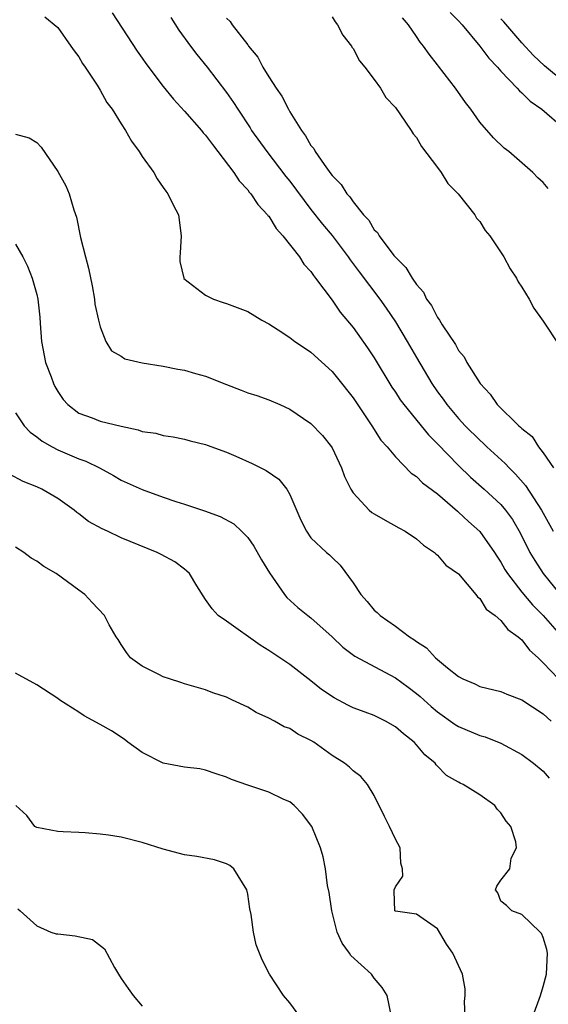
# Model space of a CAD drawing. Units: inches. Extents: x 2619000 to 2622000, y 1506000 to 1509000.
# Drawn here: x 2620111 to 2620162, y 1506586 to 1506679 of the extents above; entities that cross this region are included whole.
import ezdxf

# ---------------------------------------------------------------- set-up
doc = ezdxf.new("R2010")
doc.units = ezdxf.units.IN
doc.header["$MEASUREMENT"] = 0
doc.layers.add('LD26191506_2ft', color=60, linetype='Continuous')

msp = doc.modelspace()

# ---------------------------------------------------------------- linework, layer by layer
at = {"layer": 'LD26191506_2ft'}
for points, elevation in [([(2620113.771, 1506679.771), (2620115, 1506678.74), (2620116.229, 1506677), (2620116.537, 1506676.537), (2620117, 1506675.963), (2620117.354, 1506675.354), (2620117.608, 1506675), (2620118.72, 1506673.28), (2620119, 1506672.826), (2620119.659, 1506671.659), (2620120.148, 1506671), (2620121, 1506669.628), (2620121.422, 1506669), (2620121.983, 1506667.983), (2620122.718, 1506667), (2620123, 1506666.532), (2620124.096, 1506665), (2620124.422, 1506664.422), (2620125, 1506663.596), (2620125.228, 1506663.228), (2620125.428, 1506663), (2620125.933, 1506661.933), (2620126.452, 1506661), (2620126.704, 1506659), (2620126.604, 1506657.396), (2620126.563, 1506657), (2620126.57, 1506656.57), (2620126.933, 1506655), (2620126.957, 1506654.957), (2620129, 1506653.376), (2620129.755, 1506653), (2620130.685, 1506652.685), (2620131, 1506652.599), (2620133, 1506651.816), (2620134.353, 1506651), (2620135, 1506650.668), (2620135.9, 1506650.1), (2620137, 1506649.377), (2620137.474, 1506649), (2620138.373, 1506648.373), (2620139, 1506647.971), (2620141, 1506646.13), (2620141.513, 1506645.513), (2620143, 1506643.649), (2620144.776, 1506641), (2620145.634, 1506639.633), (2620146.212, 1506639), (2620147, 1506638.048), (2620148.513, 1506636.513), (2620149, 1506636.204), (2620149.591, 1506635.591), (2620151, 1506634.532), (2620152.888, 1506632.888), (2620153, 1506632.807), (2620153.926, 1506631.926), (2620155, 1506630.977), (2620156.398, 1506629), (2620156.626, 1506628.626), (2620157, 1506628.077), (2620157.384, 1506627.384), (2620157.619, 1506627), (2620159, 1506625.224), (2620160.014, 1506624.014), (2620161, 1506623.028), (2620162.795, 1506621)], 7954), ([(2620120.14, 1506680.14), (2620122.524, 1506676.525), (2620123, 1506675.855), (2620123.342, 1506675.342), (2620125, 1506673.165), (2620125.958, 1506671.958), (2620127, 1506670.823), (2620128.608, 1506669), (2620128.779, 1506668.779), (2620129, 1506668.556), (2620129.655, 1506667.655), (2620130.185, 1506667), (2620131.685, 1506665), (2620132.203, 1506664.203), (2620133, 1506663.353), (2620133.15, 1506663.15), (2620133.285, 1506663), (2620133.979, 1506661.979), (2620134.89, 1506661), (2620134.927, 1506660.927), (2620135, 1506660.853), (2620135.699, 1506659.699), (2620136.34, 1506659), (2620137.907, 1506657), (2620138.327, 1506656.327), (2620139, 1506655.614), (2620139.24, 1506655.241), (2620139.441, 1506655), (2620141, 1506652.895), (2620141.774, 1506651.774), (2620143, 1506650.328), (2620144.376, 1506648.376), (2620145, 1506647.442), (2620146.664, 1506644.664), (2620147, 1506644.18), (2620147.46, 1506643.46), (2620147.791, 1506643), (2620150.137, 1506640.137), (2620151, 1506639.291), (2620153, 1506637.231), (2620154.135, 1506636.135), (2620155.417, 1506635), (2620157, 1506633.526), (2620157.447, 1506633), (2620158.101, 1506632.101), (2620158.848, 1506630.848), (2620159.764, 1506629), (2620160.22, 1506628.22), (2620161.006, 1506627.006), (2620162.618, 1506625)], 7956), ([(2620125.7, 1506679.7), (2620126.488, 1506678.488), (2620127.572, 1506677), (2620128.192, 1506676.191), (2620129.169, 1506675), (2620131, 1506672.595), (2620131.654, 1506671.654), (2620132.052, 1506671), (2620133.235, 1506669.235), (2620133.377, 1506669), (2620134.813, 1506667), (2620136.633, 1506664.633), (2620137, 1506664.176), (2620139, 1506661.513), (2620140.108, 1506660.109), (2620141.026, 1506659.026), (2620142.541, 1506657), (2620142.723, 1506656.723), (2620143.579, 1506655.579), (2620145.539, 1506653), (2620146.14, 1506652.14), (2620147, 1506650.853), (2620148.13, 1506649), (2620149, 1506647.458), (2620150.449, 1506645), (2620151, 1506644.216), (2620151.526, 1506643.526), (2620151.884, 1506643), (2620153, 1506641.695), (2620153.63, 1506641), (2620155, 1506639.634), (2620155.339, 1506639.339), (2620155.687, 1506639), (2620157.424, 1506637.424), (2620157.794, 1506637), (2620158.402, 1506636.402), (2620159.333, 1506635.333), (2620160.85, 1506633), (2620161.955, 1506631)], 7958), ([(2620131, 1506679.646), (2620131.333, 1506679.333), (2620131.537, 1506679), (2620133, 1506677.104), (2620133.053, 1506677.053), (2620133.079, 1506677), (2620133.951, 1506675.951), (2620134.446, 1506675), (2620135, 1506674.076), (2620135.709, 1506673), (2620136.245, 1506672.245), (2620136.864, 1506671), (2620137, 1506670.772), (2620138.099, 1506669), (2620138.498, 1506668.499), (2620139, 1506667.576), (2620139.272, 1506667.272), (2620139.399, 1506667), (2620140.237, 1506665.763), (2620140.891, 1506664.891), (2620141, 1506664.725), (2620141.879, 1506663.879), (2620142.394, 1506663), (2620142.692, 1506662.692), (2620143, 1506662.223), (2620143.993, 1506661), (2620144.485, 1506660.485), (2620145, 1506659.586), (2620145.307, 1506659.307), (2620145.455, 1506659), (2620146.869, 1506657.131), (2620147, 1506656.967), (2620148.009, 1506656.009), (2620148.581, 1506655), (2620149, 1506654.376), (2620149.658, 1506653.658), (2620149.966, 1506653), (2620150.415, 1506652.415), (2620151, 1506651.251), (2620151.119, 1506651.119), (2620151.172, 1506651), (2620151.429, 1506650.57), (2620152.695, 1506648.695), (2620153, 1506648.145), (2620153.525, 1506647.525), (2620153.789, 1506647), (2620155.044, 1506645), (2620155.996, 1506643.996), (2620156.665, 1506643), (2620158.715, 1506641), (2620158.874, 1506640.874), (2620159, 1506640.728), (2620159.975, 1506639.975), (2620160.565, 1506639), (2620161, 1506638.426), (2620162.001, 1506637)], 7960), ([(2620141, 1506679.759), (2620141.283, 1506679.283), (2620141.511, 1506679), (2620142.014, 1506678.014), (2620142.831, 1506677), (2620142.887, 1506676.887), (2620143, 1506676.75), (2620143.598, 1506675.598), (2620144.116, 1506675), (2620145, 1506673.833), (2620145.593, 1506673), (2620146.108, 1506672.108), (2620147, 1506671.166), (2620147.431, 1506670.568), (2620148.494, 1506669), (2620148.677, 1506668.677), (2620149, 1506668.321), (2620149.478, 1506667.478), (2620151, 1506665.479), (2620151.34, 1506665), (2620151.972, 1506663.972), (2620152.963, 1506663), (2620154.529, 1506661), (2620154.691, 1506660.691), (2620155, 1506660.361), (2620155.515, 1506659.515), (2620155.964, 1506659), (2620157.287, 1506657), (2620157.873, 1506655.873), (2620158.476, 1506655), (2620158.651, 1506654.651), (2620159, 1506654.142), (2620159.691, 1506653), (2620160.14, 1506652.14), (2620161, 1506650.91), (2620162.577, 1506648.577)], 7962), ([(2620161.504, 1506663.504), (2620161, 1506664.071), (2620160.517, 1506664.517), (2620160.037, 1506665), (2620157.759, 1506667), (2620157.317, 1506667.317), (2620156.293, 1506668.293), (2620155, 1506669.789), (2620154.158, 1506671), (2620153.647, 1506671.647), (2620152.709, 1506673), (2620151.092, 1506675.091), (2620151, 1506675.227), (2620150.217, 1506676.217), (2620149.665, 1506677), (2620149.357, 1506677.357), (2620149, 1506677.915), (2620148.239, 1506679), (2620147.685, 1506679.685)], 7964), ([(2620152.186, 1506680.186), (2620153, 1506679.374), (2620153.338, 1506679), (2620155.01, 1506677), (2620155.855, 1506675.855), (2620156.677, 1506675), (2620157, 1506674.628), (2620158.566, 1506673), (2620158.76, 1506672.76), (2620159, 1506672.574), (2620159.782, 1506671.782), (2620160.874, 1506671), (2620163, 1506669.168)], 7966), ([(2620163, 1506673.587), (2620161.133, 1506675.133), (2620160.101, 1506676.101), (2620159, 1506677.3), (2620157.288, 1506679.288), (2620157, 1506679.563)], 7968), ([(2620111, 1506668.646), (2620112.287, 1506668.287), (2620113, 1506667.855), (2620113.42, 1506667.42), (2620115, 1506665.108), (2620115.751, 1506663.751), (2620116.071, 1506663), (2620116.524, 1506661.476), (2620116.786, 1506660.786), (2620117.141, 1506658.859), (2620117.617, 1506657), (2620117.924, 1506655.924), (2620118.254, 1506654.254), (2620118.482, 1506653), (2620118.523, 1506652.523), (2620118.847, 1506651), (2620119, 1506650.378), (2620119.543, 1506649), (2620120.104, 1506648.104), (2620121, 1506647.592), (2620121.346, 1506647.346), (2620123, 1506646.952), (2620125, 1506646.64), (2620126.373, 1506646.373), (2620127, 1506646.277), (2620128.041, 1506645.959), (2620129, 1506645.7), (2620131, 1506644.896), (2620132.385, 1506644.385), (2620133, 1506644.135), (2620133.866, 1506643.865), (2620135, 1506643.462), (2620136.063, 1506643), (2620137, 1506642.568), (2620139, 1506641.21), (2620140.083, 1506640.083), (2620140.936, 1506639), (2620141, 1506638.892), (2620141.892, 1506637), (2620142.188, 1506636.188), (2620142.771, 1506635), (2620143, 1506634.648), (2620144.534, 1506633), (2620144.787, 1506632.787), (2620145, 1506632.645), (2620146.041, 1506632.041), (2620147.325, 1506631.325), (2620147.941, 1506631), (2620149, 1506630.277), (2620149.679, 1506629.679), (2620150.709, 1506629), (2620150.843, 1506628.843), (2620151, 1506628.732), (2620151.797, 1506627.797), (2620153, 1506626.958), (2620154.63, 1506625), (2620154.776, 1506624.776), (2620155, 1506624.621), (2620155.604, 1506623.604), (2620156.449, 1506623), (2620157, 1506622.526), (2620157.671, 1506621.671), (2620158.658, 1506621), (2620158.823, 1506620.823), (2620159, 1506620.711), (2620159.728, 1506619.728), (2620160.531, 1506619), (2620161, 1506618.54), (2620162.469, 1506617)], 7952), ([(2620111, 1506658.216), (2620111.693, 1506657), (2620112.135, 1506656.134), (2620112.582, 1506655), (2620113, 1506653.455), (2620113.101, 1506653), (2620113.285, 1506651.285), (2620113.312, 1506650.688), (2620113.461, 1506649), (2620113.847, 1506647), (2620114.359, 1506645.641), (2620114.581, 1506645), (2620114.716, 1506644.716), (2620115, 1506644.241), (2620115.496, 1506643.496), (2620115.955, 1506643), (2620117, 1506642.2), (2620118.256, 1506641.744), (2620119, 1506641.449), (2620121, 1506640.961), (2620122.625, 1506640.625), (2620123, 1506640.464), (2620124.291, 1506640.291), (2620125, 1506640.067), (2620125.938, 1506639.938), (2620127, 1506639.735), (2620127.558, 1506639.558), (2620129, 1506639.218), (2620129.152, 1506639.152), (2620131, 1506638.487), (2620131.889, 1506638.111), (2620133.437, 1506637.437), (2620134.764, 1506636.764), (2620135.95, 1506635.95), (2620136.711, 1506635), (2620137, 1506634.48), (2620138.039, 1506632.039), (2620138.571, 1506631), (2620139, 1506630.39), (2620140.468, 1506629), (2620140.759, 1506628.759), (2620141, 1506628.51), (2620141.784, 1506627.784), (2620143, 1506626.12), (2620143.73, 1506625), (2620144.337, 1506624.337), (2620145, 1506623.523), (2620145.282, 1506623.282), (2620145.548, 1506623), (2620147, 1506622.006), (2620148.347, 1506621), (2620148.753, 1506620.753), (2620149, 1506620.551), (2620149.947, 1506619.948), (2620150.81, 1506619), (2620151.96, 1506618.04), (2620153, 1506617.215), (2620153.396, 1506617), (2620154.526, 1506616.526), (2620155, 1506616.281), (2620157, 1506615.817), (2620157.557, 1506615.557), (2620159, 1506615.025), (2620161, 1506613.676), (2620161.77, 1506613)], 7950), ([(2620111, 1506642.24), (2620111.823, 1506641), (2620112.379, 1506640.379), (2620113, 1506639.954), (2620113.529, 1506639.529), (2620114.47, 1506639), (2620115, 1506638.73), (2620117, 1506637.869), (2620117.655, 1506637.655), (2620118.945, 1506637), (2620120.271, 1506636.271), (2620121, 1506635.845), (2620121.576, 1506635.575), (2620123, 1506634.945), (2620125, 1506634.229), (2620126.178, 1506633.822), (2620127, 1506633.566), (2620128.921, 1506632.921), (2620130.39, 1506632.39), (2620131.688, 1506631.688), (2620132.417, 1506631), (2620133, 1506630.41), (2620133.587, 1506629.587), (2620134.299, 1506628.299), (2620135.059, 1506627.059), (2620136.495, 1506625), (2620136.718, 1506624.718), (2620137.766, 1506623.766), (2620138.702, 1506623), (2620139, 1506622.777), (2620141, 1506620.987), (2620142.024, 1506620.024), (2620143.156, 1506619.156), (2620147, 1506617.112), (2620148.222, 1506616.222), (2620149, 1506615.63), (2620149.343, 1506615.343), (2620150.393, 1506614.393), (2620151, 1506613.886), (2620152.681, 1506612.681), (2620153, 1506612.493), (2620155, 1506611.628), (2620155.502, 1506611.502), (2620157, 1506610.899), (2620159, 1506609.841), (2620160.102, 1506609), (2620161, 1506608.248), (2620161.591, 1506607.591)], 7948), ([(2620160.048, 1506585), (2620160.75, 1506587), (2620161, 1506587.827), (2620161.32, 1506589), (2620161.426, 1506591), (2620161.355, 1506591.355), (2620161, 1506592.48), (2620160.859, 1506592.859), (2620160.73, 1506593), (2620159, 1506594.662), (2620158.037, 1506595), (2620157.528, 1506595.528), (2620157, 1506595.932), (2620156.713, 1506596.713), (2620156.506, 1506597), (2620156.638, 1506597.362), (2620157, 1506597.927), (2620157.864, 1506599), (2620157.993, 1506599.993), (2620158.503, 1506601), (2620158.435, 1506601.565), (2620157.95, 1506603), (2620157.521, 1506603.52), (2620157, 1506604.32), (2620156.668, 1506604.668), (2620156.426, 1506605), (2620155, 1506606.014), (2620153.425, 1506607), (2620153.133, 1506607.133), (2620153, 1506607.222), (2620151.856, 1506607.856), (2620150.866, 1506608.866), (2620150.787, 1506609), (2620149.806, 1506609.806), (2620149, 1506610.756), (2620148.775, 1506611), (2620147.781, 1506611.781), (2620147, 1506612.47), (2620146.066, 1506613), (2620145, 1506613.531), (2620144.141, 1506613.859), (2620143, 1506614.267), (2620142.497, 1506614.497), (2620141.192, 1506615.192), (2620140.006, 1506616.006), (2620139, 1506616.816), (2620137, 1506618.355), (2620135, 1506619.708), (2620134.199, 1506620.199), (2620131, 1506622.477), (2620130.207, 1506623), (2620129.631, 1506623.631), (2620129, 1506624.53), (2620128.175, 1506625.825), (2620127.488, 1506627), (2620127.23, 1506627.231), (2620127, 1506627.392), (2620126.096, 1506628.096), (2620124.811, 1506628.811), (2620124.419, 1506629), (2620121, 1506630.386), (2620119.703, 1506631), (2620119.214, 1506631.214), (2620117.925, 1506631.925), (2620117, 1506632.648), (2620116.789, 1506632.789), (2620116.536, 1506633), (2620115, 1506634.118), (2620113.471, 1506635), (2620113, 1506635.209), (2620111.707, 1506635.707), (2620110.404, 1506636.405)], 7946), ([(2620153.607, 1506585), (2620153.571, 1506586.429), (2620153.635, 1506587), (2620153.631, 1506587.631), (2620153.383, 1506589), (2620152.454, 1506591), (2620151.866, 1506591.866), (2620151, 1506593.303), (2620149, 1506594.699), (2620147, 1506594.973), (2620146.968, 1506595), (2620146.881, 1506596.881), (2620146.9, 1506597), (2620147, 1506597.289), (2620147.712, 1506598.288), (2620147.678, 1506599), (2620147.53, 1506599.53), (2620147.446, 1506601), (2620147, 1506601.812), (2620146.452, 1506603), (2620145.966, 1506603.966), (2620145, 1506605.951), (2620144.348, 1506607), (2620143.74, 1506607.74), (2620143, 1506608.282), (2620142.641, 1506608.641), (2620142.165, 1506609), (2620141, 1506609.738), (2620139.267, 1506611), (2620139, 1506611.171), (2620137.77, 1506611.77), (2620137, 1506612.29), (2620136.465, 1506612.465), (2620135.541, 1506613), (2620135, 1506613.294), (2620133.818, 1506613.818), (2620133, 1506614.321), (2620131.56, 1506615), (2620131.167, 1506615.167), (2620131, 1506615.263), (2620129.69, 1506615.69), (2620129, 1506615.974), (2620127, 1506616.547), (2620126.675, 1506616.675), (2620125.602, 1506617), (2620125, 1506617.207), (2620124.565, 1506617.435), (2620123, 1506618.204), (2620121.884, 1506619), (2620121.509, 1506619.509), (2620121, 1506620.257), (2620120.729, 1506620.729), (2620120.52, 1506621), (2620119.883, 1506622.117), (2620119.421, 1506623), (2620118.252, 1506624.252), (2620117.575, 1506625), (2620117, 1506625.403), (2620114.858, 1506627), (2620113.669, 1506627.669), (2620113, 1506628.154), (2620112.461, 1506628.461), (2620111.778, 1506629), (2620111, 1506629.503)], 7944), ([(2620146.625, 1506585), (2620146.226, 1506587), (2620145.756, 1506587.755), (2620145, 1506588.618), (2620144.746, 1506589), (2620142.784, 1506590.785), (2620142.663, 1506591), (2620141.951, 1506591.951), (2620141.485, 1506593), (2620140.968, 1506595), (2620140.741, 1506596.741), (2620140.578, 1506597.422), (2620140.367, 1506599), (2620140.143, 1506600.143), (2620139.906, 1506601), (2620139.098, 1506603), (2620138.195, 1506604.195), (2620137.417, 1506605), (2620137, 1506605.333), (2620136.428, 1506605.572), (2620135, 1506606.271), (2620133, 1506606.928), (2620131.472, 1506607.472), (2620131, 1506607.7), (2620130.007, 1506608.007), (2620129, 1506608.353), (2620128.463, 1506608.463), (2620127, 1506608.631), (2620125, 1506609.008), (2620123, 1506610.012), (2620121.649, 1506611), (2620121.3, 1506611.3), (2620120.082, 1506612.082), (2620119, 1506612.688), (2620117.5, 1506613.5), (2620117, 1506613.841), (2620115.189, 1506615), (2620115, 1506615.141), (2620113, 1506616.431), (2620111, 1506617.542)], 7942), ([(2620137.94, 1506585), (2620137, 1506586.283), (2620136.401, 1506587), (2620135.073, 1506589), (2620134.379, 1506590.379), (2620133.802, 1506591.802), (2620133.547, 1506593), (2620133.343, 1506594.657), (2620133.2, 1506595.2), (2620133, 1506596.609), (2620132.924, 1506597), (2620131.69, 1506599), (2620131.317, 1506599.317), (2620131, 1506599.468), (2620129.855, 1506599.855), (2620128.166, 1506600.166), (2620127, 1506600.328), (2620125, 1506600.85), (2620123, 1506601.492), (2620121, 1506601.985), (2620119.803, 1506602.197), (2620119, 1506602.297), (2620117.592, 1506602.409), (2620117, 1506602.443), (2620115.511, 1506602.489), (2620115, 1506602.54), (2620113, 1506602.91), (2620112.819, 1506603), (2620112.049, 1506604.049), (2620111.005, 1506605)], 7940), ([(2620111.201, 1506595.201), (2620111.444, 1506595), (2620113, 1506593.584), (2620114.33, 1506593), (2620114.832, 1506592.832), (2620115, 1506592.825), (2620116.641, 1506592.641), (2620118.293, 1506592.293), (2620119.422, 1506591.422), (2620120.359, 1506589.641), (2620120.751, 1506589), (2620121, 1506588.608), (2620121.66, 1506587.66), (2620122.144, 1506587), (2620123, 1506585.978)], 7938)]:
    msp.add_lwpolyline(points, dxfattribs=dict(at, elevation=elevation))

doc.saveas('drawing.dxf')
